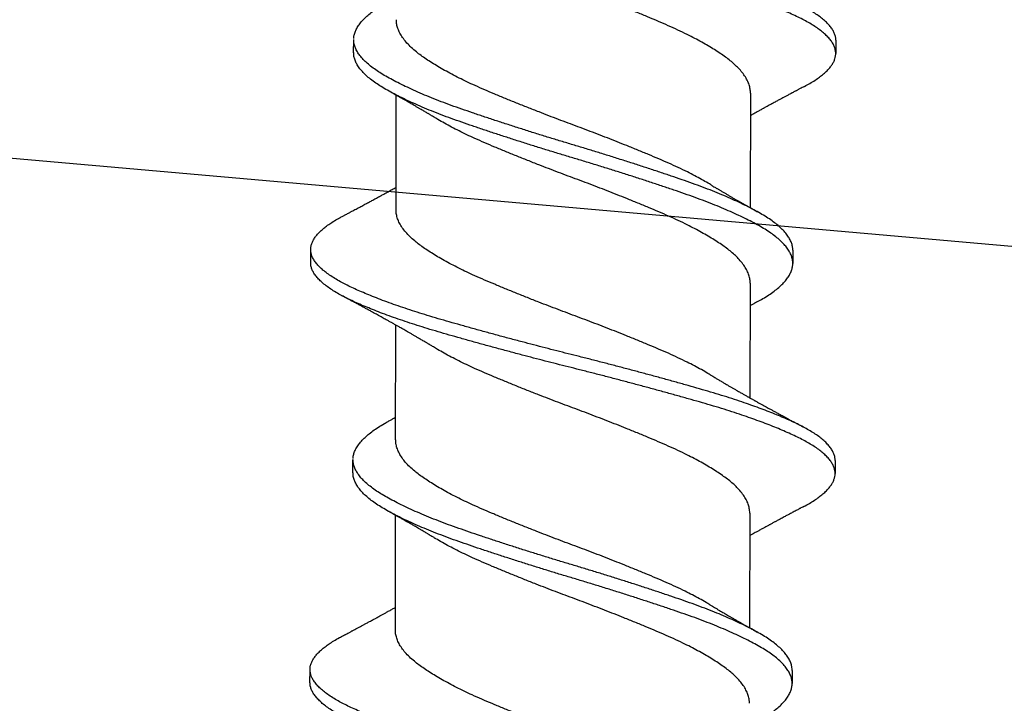
# Model space of a CAD drawing. Units: inches. Extents: x 4 to 61, y -69 to 78.
# Drawn here: x 30 to 31, y 48 to 49 of the extents above; entities that cross this region are included whole.
import ezdxf

# ---------------------------------------------------------------- set-up
doc = ezdxf.new("R2010")
doc.units = ezdxf.units.IN
doc.header["$MEASUREMENT"] = 0

msp = doc.modelspace()

# ---------------------------------------------------------------- linework, layer by layer
for p, q in [((26.03507, 49.03259), (33.46782, 48.38024)), ((30.38298, 48.71555), (30.38299, 48.7218)), ((30.61268, 48.72144), (30.61267, 48.71519)), ((30.40317, 48.64072), (30.40326, 48.69531)), ((30.57201, 48.69631), (30.57192, 48.64172)), ((30.36251, 48.61559), (30.36252, 48.62184)), ((30.5922, 48.62147), (30.59219, 48.61522)), ((30.57186, 48.60578), (30.57178, 48.55119)), ((30.40299, 48.53125), (30.40308, 48.58583)), ((30.38266, 48.51555), (30.38267, 48.5218)), ((30.61235, 48.52144), (30.61234, 48.51519)), ((30.40285, 48.44072), (30.40294, 48.49531)), ((30.57169, 48.49631), (30.5716, 48.44172)), ((30.36218, 48.41559), (30.36219, 48.42184)), ((30.59188, 48.42147), (30.59187, 48.41522))]:
    msp.add_line(p, q)
for points, knots in [([(30.61265, 48.72144), (30.61266, 48.72155), (30.6127, 48.72217), (30.61249, 48.72331), (30.61199, 48.72487), (30.61117, 48.72645), (30.61005, 48.72804), (30.60862, 48.72963), (30.6069, 48.73123), (30.60492, 48.7328), (30.60271, 48.73433), (30.6003, 48.73581), (30.59765, 48.73729), (30.59476, 48.73873), (30.59164, 48.7402), (30.58835, 48.74166), (30.5849, 48.74311), (30.58132, 48.74454), (30.57755, 48.74597), (30.57361, 48.74741), (30.56934, 48.74889), (30.56474, 48.75043), (30.55979, 48.75201), (30.5547, 48.75357), (30.54945, 48.7551), (30.54406, 48.75664), (30.53851, 48.75821), (30.53282, 48.75979), (30.5271, 48.76136), (30.52137, 48.76291), (30.51567, 48.76444), (30.50991, 48.76596), (30.50412, 48.76747), (30.4983, 48.76897), (30.4926, 48.77042), (30.48701, 48.77182), (30.48153, 48.7732), (30.47605, 48.7746), (30.47057, 48.77602), (30.46489, 48.7775), (30.45905, 48.77905), (30.45306, 48.78065), (30.44716, 48.78225), (30.44137, 48.78385), (30.43571, 48.78543), (30.4302, 48.78699), (30.42484, 48.78852), (30.41971, 48.79004), (30.41482, 48.79155), (30.41014, 48.79305), (30.40563, 48.79456), (30.40129, 48.79608), (30.39714, 48.79761), (30.39327, 48.7991), (30.38967, 48.80055), (30.38635, 48.80197), (30.38323, 48.80337), (30.38033, 48.80475), (30.37753, 48.80617), (30.37486, 48.80766), (30.37236, 48.80923), (30.37013, 48.81082), (30.36819, 48.81241), (30.36653, 48.81401), (30.36518, 48.81561), (30.36413, 48.81719), (30.36339, 48.81874), (30.36295, 48.82024), (30.36279, 48.8217), (30.3629, 48.82315), (30.36329, 48.82462), (30.36394, 48.82611), (30.36486, 48.82758), (30.36601, 48.82904), (30.36738, 48.83046), (30.36898, 48.83189), (30.37082, 48.83331), (30.37297, 48.83477), (30.37526, 48.83618), (30.37701, 48.83712), (30.37779, 48.83754)], [0, 0, 0, 0, 0.002985, 0.016431, 0.029952, 0.04353, 0.057148, 0.070786, 0.084426, 0.098048, 0.110961, 0.123826, 0.136628, 0.149366, 0.162156, 0.175012, 0.187179, 0.199379, 0.211597, 0.22382, 0.236034, 0.249639, 0.263198, 0.276693, 0.290109, 0.303549, 0.317066, 0.330641, 0.344256, 0.357215, 0.370178, 0.383129, 0.396051, 0.408928, 0.421746, 0.433764, 0.445801, 0.4579, 0.47005, 0.482238, 0.495867, 0.509509, 0.523143, 0.53675, 0.550313, 0.563814, 0.577234, 0.590668, 0.603507, 0.6164, 0.629333, 0.642289, 0.655253, 0.668207, 0.6804, 0.692556, 0.704665, 0.716712, 0.728724, 0.742203, 0.75575, 0.769347, 0.782975, 0.796616, 0.810251, 0.823861, 0.837428, 0.850264, 0.86303, 0.87578, 0.888604, 0.901486, 0.914411, 0.926623, 0.938845, 0.951065, 0.963268, 0.975442, 0.988977, 1, 1, 1, 1]), ([(30.59774, 48.69949), (30.59863, 48.69997), (30.60043, 48.70095), (30.60282, 48.70243), (30.60498, 48.70393), (30.60688, 48.70544), (30.6085, 48.70692), (30.60983, 48.70838), (30.61089, 48.7098), (30.61171, 48.71121), (30.61228, 48.71261), (30.61263, 48.71405), (30.61271, 48.71552), (30.61249, 48.71706), (30.61198, 48.71862), (30.61116, 48.7202), (30.61004, 48.72179), (30.60861, 48.72338), (30.60689, 48.72498), (30.60491, 48.72655), (30.6027, 48.72808), (30.60029, 48.72956), (30.59764, 48.73104), (30.59475, 48.73248), (30.59163, 48.73395), (30.58834, 48.73541), (30.58489, 48.73686), (30.58131, 48.73829), (30.57754, 48.73972), (30.5736, 48.74116), (30.56933, 48.74264), (30.56473, 48.74418), (30.55978, 48.74576), (30.55469, 48.74732), (30.54944, 48.74885), (30.54405, 48.75039), (30.5385, 48.75196), (30.53281, 48.75354), (30.52709, 48.75511), (30.52136, 48.75666), (30.51566, 48.75819), (30.5099, 48.75971), (30.50411, 48.76122), (30.49829, 48.76272), (30.49259, 48.76417), (30.487, 48.76557), (30.48152, 48.76695), (30.47604, 48.76835), (30.47056, 48.76977), (30.46488, 48.77125), (30.45904, 48.7728), (30.45305, 48.7744), (30.44715, 48.776), (30.44136, 48.7776), (30.4357, 48.77918), (30.43019, 48.78074), (30.42483, 48.78227), (30.4197, 48.78379), (30.41481, 48.7853), (30.41013, 48.7868), (30.40562, 48.78831), (30.40128, 48.78983), (30.39713, 48.79136), (30.39326, 48.79285), (30.38966, 48.7943), (30.38634, 48.79572), (30.38322, 48.79712), (30.38032, 48.7985), (30.37752, 48.79992), (30.37485, 48.80141), (30.37235, 48.80298), (30.37012, 48.80457), (30.36818, 48.80616), (30.36652, 48.80776), (30.36517, 48.80936), (30.36412, 48.81094), (30.36337, 48.81249), (30.36296, 48.81399), (30.36279, 48.81501), (30.36283, 48.81554), (30.36284, 48.81559)], [0, 0, 0, 0, 0.012774, 0.025643, 0.038559, 0.051506, 0.064468, 0.07669, 0.088896, 0.101075, 0.113213, 0.125297, 0.138709, 0.152156, 0.165677, 0.179256, 0.192874, 0.206512, 0.220152, 0.233775, 0.246688, 0.259554, 0.272355, 0.285094, 0.297884, 0.31074, 0.322908, 0.335108, 0.347326, 0.359549, 0.371764, 0.385369, 0.398928, 0.412424, 0.42584, 0.43928, 0.452797, 0.466372, 0.479988, 0.492947, 0.505911, 0.518861, 0.531784, 0.544661, 0.557479, 0.569498, 0.581534, 0.593634, 0.605785, 0.617972, 0.631602, 0.645244, 0.658878, 0.672486, 0.686049, 0.69955, 0.712971, 0.726405, 0.739244, 0.752138, 0.765071, 0.778027, 0.790991, 0.803946, 0.816138, 0.828295, 0.840404, 0.852451, 0.864464, 0.877943, 0.89149, 0.905087, 0.918716, 0.932357, 0.945992, 0.959603, 0.97317, 0.986006, 0.998772, 1, 1, 1, 1]), ([(30.57197, 48.69631), (30.57198, 48.69659), (30.57201, 48.69755), (30.5717, 48.69922), (30.57103, 48.70132), (30.56997, 48.70344), (30.56855, 48.70557), (30.56687, 48.70759), (30.56499, 48.70949), (30.56298, 48.71127), (30.56074, 48.71302), (30.55826, 48.71477), (30.55558, 48.71654), (30.55269, 48.71832), (30.54961, 48.72011), (30.54634, 48.7219), (30.54267, 48.7238), (30.53859, 48.7258), (30.53407, 48.72789), (30.52936, 48.72994), (30.52448, 48.732), (30.51942, 48.73409), (30.51446, 48.73611), (30.50964, 48.73804), (30.50501, 48.73986), (30.50033, 48.74168), (30.49562, 48.74348), (30.49094, 48.74525), (30.48628, 48.74697), (30.48166, 48.7487), (30.47703, 48.75046), (30.47213, 48.75235), (30.46698, 48.75437), (30.46163, 48.75651), (30.45641, 48.75863), (30.45134, 48.76073), (30.44644, 48.76279), (30.44195, 48.76473), (30.43784, 48.76662), (30.4341, 48.76842), (30.43051, 48.77024), (30.42711, 48.77206), (30.42438, 48.7736), (30.42287, 48.77452), (30.42235, 48.77483)], [0, 0, 0, 0, 0.011013, 0.037581, 0.064334, 0.091202, 0.118111, 0.144989, 0.167897, 0.190684, 0.213307, 0.235936, 0.258727, 0.281229, 0.303803, 0.326408, 0.349, 0.375816, 0.402479, 0.428925, 0.455423, 0.482127, 0.508968, 0.531978, 0.554989, 0.577956, 0.600832, 0.623573, 0.645755, 0.668028, 0.690448, 0.712972, 0.739863, 0.76677, 0.793618, 0.820335, 0.846851, 0.873284, 0.896065, 0.91897, 0.941952, 0.964968, 0.98797, 1, 1, 1, 1]), ([(30.38303, 48.72236), (30.38303, 48.72245), (30.38302, 48.72312), (30.38331, 48.72438), (30.38394, 48.72617), (30.38492, 48.72796), (30.38621, 48.72976), (30.3878, 48.73154), (30.38971, 48.73332), (30.39191, 48.73509), (30.39443, 48.73685), (30.39703, 48.73848), (30.39891, 48.73952), (30.39975, 48.73998)], [0, 0, 0, 0, 0.014891, 0.115562, 0.216828, 0.318508, 0.418593, 0.518716, 0.618697, 0.718356, 0.819536, 0.920025, 1, 1, 1, 1]), ([(30.55298, 48.65272), (30.55262, 48.65294), (30.55129, 48.65375), (30.54879, 48.65517), (30.54549, 48.65696), (30.54178, 48.65886), (30.53765, 48.66086), (30.5331, 48.66294), (30.52836, 48.66498), (30.52344, 48.66705), (30.51835, 48.66915), (30.51337, 48.67118), (30.50853, 48.6731), (30.50388, 48.67493), (30.4992, 48.67674), (30.49449, 48.67854), (30.48981, 48.6803), (30.48515, 48.68202), (30.48053, 48.68376), (30.4759, 48.68552), (30.47101, 48.68742), (30.46587, 48.68944), (30.46054, 48.69157), (30.45534, 48.69369), (30.4503, 48.69578), (30.44544, 48.69784), (30.44098, 48.69979), (30.43691, 48.70167), (30.43319, 48.70348), (30.42965, 48.7053), (30.42628, 48.70713), (30.42313, 48.70894), (30.42021, 48.71072), (30.41752, 48.71247), (30.41505, 48.7142), (30.41266, 48.71602), (30.41039, 48.71799), (30.40833, 48.7201), (30.4066, 48.72222), (30.40523, 48.72435), (30.40421, 48.72647), (30.4036, 48.72846), (30.40332, 48.73005), (30.40334, 48.73094), (30.40335, 48.73124)], [0, 0, 0, 0, 0.008424, 0.031009, 0.053615, 0.076198, 0.102991, 0.129618, 0.156037, 0.182579, 0.209314, 0.236172, 0.259187, 0.282192, 0.305143, 0.327993, 0.350699, 0.372875, 0.395185, 0.417631, 0.440173, 0.467073, 0.493974, 0.520804, 0.547489, 0.57396, 0.60043, 0.623242, 0.646168, 0.669162, 0.692179, 0.715172, 0.737688, 0.760096, 0.782353, 0.804543, 0.831163, 0.857951, 0.884836, 0.911744, 0.938603, 0.96534, 0.988057, 1, 1, 1, 1]), ([(30.59216, 48.62144), (30.59217, 48.62176), (30.59219, 48.62267), (30.59186, 48.62417), (30.59121, 48.62597), (30.5902, 48.62778), (30.58887, 48.6296), (30.58721, 48.63143), (30.58524, 48.63325), (30.58297, 48.63504), (30.58041, 48.63682), (30.57756, 48.63856), (30.57443, 48.64032), (30.57104, 48.6421), (30.5674, 48.64389), (30.56352, 48.64568), (30.55941, 48.64747), (30.55505, 48.64927), (30.55046, 48.65107), (30.54566, 48.65286), (30.5407, 48.65463), (30.53557, 48.65638), (30.53027, 48.65816), (30.52482, 48.65997), (30.51924, 48.6618), (30.51355, 48.66362), (30.50779, 48.66545), (30.50197, 48.66727), (30.49613, 48.66906), (30.49032, 48.67082), (30.48454, 48.67255), (30.4788, 48.67429), (30.47307, 48.67605), (30.46732, 48.67785), (30.46158, 48.67967), (30.45589, 48.6815), (30.4503, 48.68332), (30.44485, 48.68513), (30.43956, 48.68692), (30.43443, 48.68867), (30.42947, 48.69043), (30.42468, 48.69222), (30.42007, 48.69403), (30.41567, 48.69585), (30.41149, 48.69768), (30.40758, 48.69949), (30.40395, 48.70127), (30.40062, 48.70303), (30.39755, 48.70476), (30.39474, 48.70648), (30.3922, 48.70825), (30.38992, 48.71005), (30.38795, 48.71187), (30.3863, 48.71369), (30.38497, 48.71551), (30.38397, 48.71733), (30.38332, 48.71912), (30.383, 48.72061), (30.38302, 48.7215), (30.38303, 48.7218)], [0, 0, 0, 0, 0.00978, 0.0276, 0.045524, 0.063519, 0.081552, 0.099588, 0.117595, 0.135498, 0.153306, 0.170995, 0.188739, 0.206596, 0.224213, 0.241876, 0.259554, 0.277216, 0.295187, 0.313075, 0.330847, 0.348582, 0.366438, 0.384388, 0.402398, 0.420396, 0.438388, 0.456339, 0.474217, 0.491989, 0.509352, 0.526814, 0.544375, 0.562007, 0.580038, 0.598075, 0.616085, 0.634034, 0.651889, 0.669622, 0.687396, 0.705246, 0.723179, 0.741162, 0.759161, 0.777144, 0.794757, 0.812289, 0.829712, 0.847086, 0.864934, 0.882878, 0.900885, 0.918921, 0.936954, 0.954948, 0.972871, 0.990652, 1, 1, 1, 1]), ([(30.57543, 48.59704), (30.57628, 48.59751), (30.57817, 48.59856), (30.58078, 48.60019), (30.5833, 48.60196), (30.58553, 48.60375), (30.58746, 48.60556), (30.58906, 48.60737), (30.59033, 48.60916), (30.59127, 48.61093), (30.5919, 48.61269), (30.59221, 48.61443), (30.5922, 48.61615), (30.59186, 48.61792), (30.59119, 48.61972), (30.59019, 48.62153), (30.58886, 48.62335), (30.5872, 48.62518), (30.58523, 48.627), (30.58296, 48.62879), (30.5804, 48.63057), (30.57755, 48.63231), (30.57442, 48.63407), (30.57103, 48.63585), (30.56739, 48.63764), (30.56351, 48.63943), (30.5594, 48.64122), (30.55504, 48.64302), (30.55045, 48.64482), (30.54565, 48.64661), (30.54069, 48.64838), (30.53556, 48.65013), (30.53026, 48.65191), (30.52481, 48.65372), (30.51923, 48.65555), (30.51354, 48.65737), (30.50778, 48.6592), (30.50196, 48.66102), (30.49612, 48.66281), (30.49031, 48.66457), (30.48453, 48.6663), (30.47879, 48.66804), (30.47306, 48.6698), (30.46731, 48.6716), (30.46157, 48.67342), (30.45588, 48.67525), (30.45029, 48.67707), (30.44484, 48.67888), (30.43955, 48.68067), (30.43442, 48.68242), (30.42946, 48.68418), (30.42467, 48.68597), (30.42006, 48.68778), (30.41566, 48.6896), (30.41148, 48.69143), (30.40757, 48.69324), (30.40394, 48.69502), (30.40061, 48.69678), (30.39754, 48.69851), (30.39473, 48.70023), (30.39219, 48.702), (30.38991, 48.7038), (30.38794, 48.70562), (30.38629, 48.70744), (30.38496, 48.70926), (30.38396, 48.71108), (30.38331, 48.71287), (30.38299, 48.71436), (30.38301, 48.71525), (30.38302, 48.71556)], [0, 0, 0, 0, 0.0121301, 0.027108, 0.0421886, 0.0573459, 0.0725522, 0.0877793, 0.1027273, 0.1176411, 0.1324941, 0.1472607, 0.1622506, 0.1773272, 0.1924912, 0.2077153, 0.2229711, 0.2382301, 0.2534636, 0.2686104, 0.2836762, 0.2986413, 0.313653, 0.3287599, 0.3436638, 0.3586071, 0.3735632, 0.388505, 0.403709, 0.4188423, 0.4338778, 0.4488817, 0.4639884, 0.4791742, 0.4944112, 0.5096378, 0.5248587, 0.5400456, 0.5551704, 0.570206, 0.5848956, 0.599668, 0.6145254, 0.629442, 0.6446964, 0.6599562, 0.6751927, 0.6903777, 0.7054833, 0.7204862, 0.735523, 0.7506242, 0.7657957, 0.7810095, 0.7962374, 0.8114508, 0.8263514, 0.8411843, 0.8559243, 0.870623, 0.8857226, 0.9009032, 0.9161372, 0.9313964, 0.946652, 0.9618754, 0.9770386, 0.9920811, 1, 1, 1, 1]), ([(30.59774, 48.69949), (30.59736, 48.69929), (30.59669, 48.69894), (30.59582, 48.69847), (30.59516, 48.69813), (30.59464, 48.69785), (30.59413, 48.69758), (30.59358, 48.69729), (30.59299, 48.69698), (30.5924, 48.69667), (30.59177, 48.69633), (30.59109, 48.69597), (30.59015, 48.69546), (30.58901, 48.69486), (30.58768, 48.69414), (30.58633, 48.69342), (30.58513, 48.69277), (30.58413, 48.69223), (30.58323, 48.69174), (30.58229, 48.69123), (30.58136, 48.69072), (30.58044, 48.69022), (30.57962, 48.68978), (30.57894, 48.6894), (30.57845, 48.68914), (30.57797, 48.68888), (30.57739, 48.68856), (30.57674, 48.6882), (30.57613, 48.68786), (30.57524, 48.68737), (30.57404, 48.6867), (30.57284, 48.68604), (30.57216, 48.68566), (30.57199, 48.68556)], [0, 0, 0, 0, 0.043761, 0.077639, 0.101657, 0.119491, 0.139126, 0.160841, 0.182758, 0.207784, 0.229259, 0.256114, 0.287351, 0.338732, 0.388892, 0.442517, 0.49567, 0.527768, 0.559462, 0.600524, 0.637071, 0.667712, 0.707595, 0.731641, 0.748013, 0.763938, 0.78763, 0.815835, 0.839903, 0.859802, 0.919632, 0.980446, 1, 1, 1, 1]), ([(30.42218, 48.6843), (30.42179, 48.68454), (30.4211, 48.68496), (30.42018, 48.6855), (30.4195, 48.68591), (30.41896, 48.68623), (30.41849, 48.68651), (30.41792, 48.68685), (30.41725, 48.68725), (30.41646, 48.68771), (30.41556, 48.68824), (30.41453, 48.68885), (30.4134, 48.6895), (30.41231, 48.69014), (30.41133, 48.69071), (30.41044, 48.69122), (30.40959, 48.69171), (30.40872, 48.69221), (30.40792, 48.69266), (30.40719, 48.69308), (30.40653, 48.69345), (30.40593, 48.6938), (30.40545, 48.69407), (30.40503, 48.69431), (30.40456, 48.69457), (30.40398, 48.6949), (30.40339, 48.69523), (30.40282, 48.69555), (30.40224, 48.69588), (30.40156, 48.69626), (30.40069, 48.69675), (30.40003, 48.69711), (30.39965, 48.69733)], [0, 0, 0, 0, 0.052814, 0.094005, 0.123522, 0.144947, 0.166269, 0.187777, 0.221785, 0.255946, 0.293994, 0.342266, 0.393711, 0.444579, 0.487924, 0.524454, 0.562337, 0.600584, 0.640723, 0.667747, 0.698112, 0.726869, 0.747346, 0.761676, 0.782331, 0.810023, 0.837348, 0.860427, 0.885306, 0.913703, 0.949673, 1, 1, 1, 1]), ([(30.57182, 48.60578), (30.57183, 48.60619), (30.57184, 48.60728), (30.57146, 48.60908), (30.57071, 48.61118), (30.56958, 48.61331), (30.5681, 48.61543), (30.56636, 48.61745), (30.56443, 48.61935), (30.56236, 48.62113), (30.56007, 48.62287), (30.55755, 48.62463), (30.55481, 48.6264), (30.55188, 48.62819), (30.54876, 48.62998), (30.54544, 48.63177), (30.54174, 48.63367), (30.53761, 48.63567), (30.53306, 48.63775), (30.52832, 48.63979), (30.5234, 48.64186), (30.51831, 48.64396), (30.51332, 48.64598), (30.50849, 48.64791), (30.50384, 48.64973), (30.49916, 48.65155), (30.49445, 48.65334), (30.48977, 48.6551), (30.48511, 48.65682), (30.48048, 48.65857), (30.47586, 48.66033), (30.47097, 48.66222), (30.46583, 48.66424), (30.4605, 48.66638), (30.4553, 48.6685), (30.45026, 48.67059), (30.4454, 48.67264), (30.44094, 48.67459), (30.43687, 48.67648), (30.43315, 48.67829), (30.4296, 48.68011), (30.42625, 48.68193), (30.42378, 48.68333), (30.4225, 48.68412), (30.4222, 48.6843)], [0, 0, 0, 0, 0.015958, 0.042566, 0.069346, 0.096227, 0.123136, 0.15, 0.172886, 0.195641, 0.218233, 0.240901, 0.263723, 0.286244, 0.30883, 0.331436, 0.354018, 0.380811, 0.407439, 0.433857, 0.460399, 0.487135, 0.513993, 0.537007, 0.560013, 0.582964, 0.605814, 0.62852, 0.650696, 0.673006, 0.695452, 0.717994, 0.744894, 0.771795, 0.798624, 0.82531, 0.851781, 0.878251, 0.901063, 0.923989, 0.946983, 0.97, 0.992993, 1, 1, 1, 1]), ([(30.553, 48.65272), (30.55339, 48.65249), (30.55408, 48.65207), (30.55499, 48.65153), (30.55567, 48.65112), (30.55621, 48.6508), (30.5567, 48.65051), (30.55741, 48.65008), (30.55838, 48.64951), (30.55961, 48.64879), (30.5609, 48.64803), (30.56222, 48.64727), (30.56347, 48.64654), (30.56448, 48.64596), (30.56524, 48.64552), (30.56582, 48.64518), (30.56641, 48.64485), (30.56701, 48.6445), (30.56767, 48.64413), (30.56839, 48.64372), (30.56909, 48.64332), (30.56969, 48.64298), (30.57024, 48.64267), (30.57083, 48.64233), (30.57145, 48.64198), (30.57196, 48.64169), (30.57236, 48.64147), (30.57275, 48.64125), (30.57324, 48.64098), (30.57386, 48.64063), (30.57464, 48.64019), (30.57522, 48.63987), (30.57553, 48.6397)], [0, 0, 0, 0, 0.052559, 0.093621, 0.123138, 0.144618, 0.166377, 0.18876, 0.240976, 0.295559, 0.353514, 0.414035, 0.471374, 0.521118, 0.547537, 0.572932, 0.598514, 0.624767, 0.653089, 0.685594, 0.719919, 0.745464, 0.764624, 0.792765, 0.824407, 0.846379, 0.860031, 0.876907, 0.897397, 0.924431, 0.958625, 1, 1, 1, 1]), ([(30.37744, 48.63753), (30.37786, 48.63776), (30.37862, 48.63815), (30.37963, 48.63869), (30.38044, 48.63912), (30.38107, 48.63945), (30.38162, 48.63974), (30.38227, 48.64009), (30.38312, 48.64054), (30.38413, 48.64108), (30.3851, 48.6416), (30.386, 48.64208), (30.38687, 48.64254), (30.38767, 48.64297), (30.38842, 48.64337), (30.38919, 48.64379), (30.39004, 48.64425), (30.39089, 48.64471), (30.39174, 48.64516), (30.39262, 48.64564), (30.3935, 48.64612), (30.39438, 48.6466), (30.39527, 48.64709), (30.39616, 48.64757), (30.39698, 48.64802), (30.39776, 48.64845), (30.39855, 48.64889), (30.39976, 48.64955), (30.40131, 48.65041), (30.40258, 48.65112), (30.40319, 48.65146)], [0, 0, 0, 0, 0.0485088, 0.0878209, 0.1179662, 0.1418433, 0.1618315, 0.1812577, 0.2176888, 0.2603138, 0.2997204, 0.3302329, 0.3654684, 0.4010079, 0.4234647, 0.4520387, 0.4911678, 0.5214524, 0.5510902, 0.5897866, 0.6239826, 0.653797, 0.6926057, 0.7274351, 0.7576816, 0.7880425, 0.8182929, 0.8505325, 0.9290374, 1, 1, 1, 1]), ([(30.55284, 48.56219), (30.55248, 48.56241), (30.55115, 48.56323), (30.54864, 48.56464), (30.54534, 48.56643), (30.54163, 48.56833), (30.53751, 48.57033), (30.53296, 48.57242), (30.52821, 48.57446), (30.5233, 48.57652), (30.51821, 48.57863), (30.51322, 48.58065), (30.50838, 48.58258), (30.50374, 48.5844), (30.49905, 48.58621), (30.49434, 48.58801), (30.48966, 48.58977), (30.485, 48.59149), (30.48038, 48.59323), (30.47576, 48.59499), (30.47086, 48.59689), (30.46573, 48.59891), (30.4604, 48.60104), (30.4552, 48.60316), (30.45016, 48.60526), (30.44529, 48.60731), (30.44083, 48.60926), (30.43676, 48.61115), (30.43305, 48.61295), (30.4295, 48.61477), (30.42613, 48.6166), (30.42298, 48.61841), (30.42006, 48.62019), (30.41737, 48.62195), (30.41491, 48.62367), (30.41251, 48.62549), (30.41025, 48.62746), (30.40818, 48.62957), (30.40646, 48.63169), (30.40508, 48.63382), (30.40406, 48.63594), (30.40346, 48.63793), (30.40318, 48.63952), (30.4032, 48.64041), (30.4032, 48.64072)], [0, 0, 0, 0, 0.008427, 0.031012, 0.053618, 0.076201, 0.102994, 0.129621, 0.15604, 0.182581, 0.209317, 0.236175, 0.259189, 0.282195, 0.305145, 0.327995, 0.350702, 0.372877, 0.395187, 0.417633, 0.440175, 0.467075, 0.493976, 0.520805, 0.54749, 0.573962, 0.600431, 0.623244, 0.646169, 0.669163, 0.69218, 0.715173, 0.737689, 0.760096, 0.782353, 0.804544, 0.831164, 0.857952, 0.884836, 0.911745, 0.938603, 0.96534, 0.988057, 1, 1, 1, 1]), ([(30.61232, 48.52144), (30.61233, 48.52168), (30.61235, 48.52242), (30.61207, 48.5237), (30.6115, 48.52526), (30.6106, 48.52684), (30.6094, 48.52843), (30.6079, 48.53003), (30.60611, 48.53163), (30.60406, 48.53319), (30.60178, 48.53472), (30.5993, 48.5362), (30.59659, 48.53767), (30.59364, 48.53912), (30.59046, 48.54059), (30.58711, 48.54206), (30.5836, 48.5435), (30.57997, 48.54493), (30.57615, 48.54637), (30.57216, 48.5478), (30.56785, 48.54929), (30.5632, 48.55083), (30.55822, 48.5524), (30.55308, 48.55395), (30.5478, 48.55548), (30.54237, 48.55703), (30.53678, 48.5586), (30.53106, 48.56019), (30.52531, 48.56176), (30.51956, 48.56331), (30.51385, 48.56484), (30.50808, 48.56635), (30.50227, 48.56786), (30.49646, 48.56936), (30.49076, 48.57081), (30.48516, 48.5722), (30.47969, 48.57359), (30.4742, 48.575), (30.46873, 48.57641), (30.46306, 48.5779), (30.45723, 48.57945), (30.45126, 48.58105), (30.44539, 48.58265), (30.43963, 48.58424), (30.434, 48.58582), (30.42853, 48.58738), (30.42321, 48.5889), (30.41812, 48.59043), (30.41326, 48.59194), (30.40862, 48.59345), (30.40415, 48.59496), (30.39986, 48.59648), (30.39576, 48.59801), (30.39195, 48.5995), (30.38841, 48.60095), (30.38514, 48.60236), (30.38208, 48.60375), (30.37924, 48.60512), (30.3765, 48.60655), (30.37389, 48.60805), (30.37146, 48.60963), (30.3693, 48.61121), (30.36743, 48.61281), (30.36585, 48.61441), (30.36457, 48.616), (30.36359, 48.61759), (30.36293, 48.61913), (30.36256, 48.62063), (30.36247, 48.62208), (30.36266, 48.62353), (30.36311, 48.62501), (30.36384, 48.6265), (30.36482, 48.62798), (30.36604, 48.62943), (30.36748, 48.63086), (30.36915, 48.63228), (30.37105, 48.6337), (30.37326, 48.63516), (30.37539, 48.63644), (30.37693, 48.63725), (30.37748, 48.63754)], [0, 0, 0, 0, 0.006329, 0.019795, 0.033332, 0.046922, 0.060546, 0.074186, 0.087823, 0.101439, 0.11434, 0.12719, 0.139972, 0.152712, 0.165521, 0.178391, 0.190568, 0.202774, 0.214995, 0.227216, 0.239426, 0.253021, 0.266566, 0.280042, 0.293447, 0.306908, 0.32044, 0.334027, 0.347649, 0.360611, 0.373572, 0.386516, 0.399428, 0.412291, 0.42509, 0.437099, 0.449154, 0.461269, 0.473431, 0.485626, 0.49926, 0.512901, 0.52653, 0.540128, 0.553677, 0.567159, 0.580566, 0.594021, 0.606875, 0.61978, 0.63272, 0.64568, 0.658642, 0.671592, 0.683775, 0.69592, 0.708012, 0.72004, 0.732065, 0.745563, 0.759124, 0.77273, 0.786363, 0.800004, 0.813634, 0.827235, 0.840788, 0.853607, 0.866354, 0.879124, 0.891964, 0.904859, 0.917792, 0.930008, 0.942231, 0.954447, 0.966643, 0.978806, 0.992325, 1, 1, 1, 1]), ([(30.59739, 48.49949), (30.59763, 48.49961), (30.59883, 48.50022), (30.60074, 48.50134), (30.60309, 48.50282), (30.60518, 48.50432), (30.60702, 48.50583), (30.60856, 48.50732), (30.60982, 48.50877), (30.61082, 48.51019), (30.61157, 48.5116), (30.61208, 48.513), (30.61235, 48.51444), (30.61236, 48.5159), (30.61207, 48.51745), (30.61148, 48.51901), (30.61059, 48.52059), (30.60939, 48.52218), (30.60789, 48.52378), (30.6061, 48.52538), (30.60405, 48.52694), (30.60177, 48.52847), (30.59929, 48.52995), (30.59658, 48.53142), (30.59363, 48.53287), (30.59045, 48.53434), (30.5871, 48.53581), (30.58359, 48.53725), (30.57996, 48.53868), (30.57614, 48.54012), (30.57215, 48.54155), (30.56784, 48.54304), (30.56319, 48.54458), (30.55821, 48.54615), (30.55307, 48.5477), (30.54779, 48.54923), (30.54236, 48.55078), (30.53677, 48.55235), (30.53105, 48.55394), (30.5253, 48.55551), (30.51955, 48.55706), (30.51384, 48.55859), (30.50807, 48.5601), (30.50226, 48.56161), (30.49645, 48.56311), (30.49075, 48.56456), (30.48515, 48.56595), (30.47968, 48.56734), (30.47419, 48.56875), (30.46872, 48.57016), (30.46305, 48.57165), (30.45722, 48.5732), (30.45125, 48.5748), (30.44538, 48.5764), (30.43962, 48.57799), (30.43399, 48.57957), (30.42852, 48.58113), (30.42319, 48.58265), (30.41811, 48.58418), (30.41325, 48.58569), (30.40861, 48.5872), (30.40414, 48.58871), (30.39985, 48.59023), (30.39575, 48.59176), (30.39194, 48.59325), (30.3884, 48.5947), (30.38513, 48.59611), (30.38207, 48.5975), (30.37923, 48.59887), (30.37649, 48.6003), (30.37388, 48.6018), (30.37145, 48.60338), (30.36929, 48.60496), (30.36742, 48.60656), (30.36584, 48.60816), (30.36456, 48.60975), (30.36358, 48.61134), (30.36292, 48.61288), (30.36256, 48.6143), (30.36253, 48.61519), (30.36252, 48.61559)], [0, 0, 0, 0, 0.00334, 0.016164, 0.029046, 0.041971, 0.054923, 0.067886, 0.080104, 0.092304, 0.104473, 0.116596, 0.128663, 0.142068, 0.155534, 0.169071, 0.18266, 0.196284, 0.209924, 0.223561, 0.237177, 0.250078, 0.262928, 0.27571, 0.28845, 0.301259, 0.314129, 0.326306, 0.338512, 0.350733, 0.362954, 0.375163, 0.388759, 0.402303, 0.415779, 0.429185, 0.442645, 0.456178, 0.469764, 0.483387, 0.496348, 0.509309, 0.522254, 0.535165, 0.548028, 0.560827, 0.572837, 0.584892, 0.597006, 0.609168, 0.621363, 0.634997, 0.648638, 0.662267, 0.675865, 0.689414, 0.702896, 0.716303, 0.729758, 0.742612, 0.755517, 0.768457, 0.781417, 0.794379, 0.807329, 0.819512, 0.831656, 0.843749, 0.855776, 0.867802, 0.881299, 0.89486, 0.908466, 0.922099, 0.93574, 0.949371, 0.962971, 0.976524, 0.989343, 1, 1, 1, 1]), ([(30.42201, 48.57483), (30.42167, 48.57503), (30.42106, 48.5754), (30.42023, 48.5759), (30.4196, 48.57627), (30.41911, 48.57657), (30.41868, 48.57682), (30.41823, 48.57709), (30.41776, 48.57737), (30.41688, 48.57789), (30.4156, 48.57864), (30.41405, 48.57955), (30.41265, 48.58037), (30.41141, 48.58109), (30.4102, 48.58179), (30.40886, 48.58255), (30.40755, 48.5833), (30.40611, 48.58412), (30.40477, 48.58488), (30.40338, 48.58567), (30.40216, 48.58636), (30.40089, 48.58707), (30.39966, 48.58775), (30.39854, 48.58838), (30.39752, 48.58894), (30.39654, 48.58948), (30.39562, 48.58999), (30.39472, 48.59049), (30.3939, 48.59093), (30.3931, 48.59137), (30.39237, 48.59178), (30.39166, 48.59216), (30.39094, 48.59256), (30.39021, 48.59295), (30.38944, 48.59337), (30.38867, 48.59379), (30.38793, 48.59419), (30.38713, 48.59462), (30.38627, 48.59508), (30.38545, 48.59553), (30.38465, 48.59596), (30.3838, 48.59641), (30.38295, 48.59687), (30.38218, 48.59728), (30.38149, 48.59765), (30.38076, 48.59804), (30.37988, 48.59851), (30.37874, 48.59912), (30.37787, 48.59958), (30.37738, 48.59984)], [0, 0, 0, 0, 0.023391, 0.042301, 0.056714, 0.066776, 0.076126, 0.086279, 0.097234, 0.108855, 0.146596, 0.184268, 0.214962, 0.241638, 0.268917, 0.29694, 0.331986, 0.357174, 0.394306, 0.422453, 0.450255, 0.476704, 0.507733, 0.532491, 0.55173, 0.575375, 0.598098, 0.613007, 0.635544, 0.652556, 0.666337, 0.684408, 0.699726, 0.714312, 0.732749, 0.751093, 0.765071, 0.782369, 0.804163, 0.821902, 0.837284, 0.857484, 0.878425, 0.893754, 0.908893, 0.924169, 0.942453, 0.967714, 1, 1, 1, 1]), ([(30.57546, 48.59704), (30.57512, 48.59685), (30.5745, 48.59651), (30.57365, 48.59604), (30.57296, 48.59565), (30.57237, 48.59533), (30.57201, 48.59513), (30.57185, 48.59504)], [0, 0, 0, 0, 0.284279, 0.513929, 0.702575, 0.861295, 1, 1, 1, 1]), ([(30.57165, 48.49631), (30.57165, 48.49672), (30.57166, 48.49781), (30.57128, 48.49961), (30.57053, 48.50171), (30.56941, 48.50383), (30.56793, 48.50596), (30.56619, 48.50798), (30.56425, 48.50988), (30.56219, 48.51166), (30.55989, 48.5134), (30.55737, 48.51516), (30.55464, 48.51693), (30.5517, 48.51872), (30.54858, 48.52051), (30.54527, 48.5223), (30.54156, 48.5242), (30.53744, 48.5262), (30.53289, 48.52828), (30.52814, 48.53032), (30.52323, 48.53239), (30.51814, 48.53449), (30.51315, 48.53651), (30.50831, 48.53844), (30.50367, 48.54026), (30.49898, 48.54208), (30.49427, 48.54387), (30.48959, 48.54563), (30.48493, 48.54735), (30.48031, 48.54909), (30.47569, 48.55086), (30.47079, 48.55275), (30.46565, 48.55477), (30.46033, 48.5569), (30.45513, 48.55902), (30.45009, 48.56112), (30.44522, 48.56317), (30.44076, 48.56512), (30.43669, 48.56701), (30.43298, 48.56882), (30.42943, 48.57064), (30.42607, 48.57246), (30.4236, 48.57386), (30.42232, 48.57465), (30.42202, 48.57483)], [0, 0, 0, 0, 0.015958, 0.042565, 0.069345, 0.096226, 0.123135, 0.149999, 0.172884, 0.195639, 0.218232, 0.240899, 0.263721, 0.286242, 0.308827, 0.331433, 0.354016, 0.380809, 0.407436, 0.433854, 0.460396, 0.487131, 0.513989, 0.537004, 0.560009, 0.582959, 0.60581, 0.628516, 0.650691, 0.673001, 0.695447, 0.717989, 0.744889, 0.77179, 0.798619, 0.825304, 0.851775, 0.878245, 0.901057, 0.923982, 0.946976, 0.969993, 0.992986, 1, 1, 1, 1]), ([(30.55285, 48.56219), (30.55326, 48.56195), (30.55398, 48.56151), (30.55495, 48.56093), (30.55571, 48.56048), (30.55636, 48.56009), (30.55701, 48.55971), (30.55786, 48.5592), (30.55889, 48.5586), (30.56, 48.55794), (30.56111, 48.5573), (30.56221, 48.55666), (30.56336, 48.55599), (30.56459, 48.55528), (30.56572, 48.55463), (30.56671, 48.55406), (30.56748, 48.55362), (30.56818, 48.55322), (30.56883, 48.55285), (30.56949, 48.55248), (30.57013, 48.55212), (30.57071, 48.55179), (30.57119, 48.55152), (30.57168, 48.55124), (30.57226, 48.55092), (30.57288, 48.55057), (30.57345, 48.55025), (30.57394, 48.54997), (30.57441, 48.54971), (30.5749, 48.54944), (30.57558, 48.54906), (30.5765, 48.54855), (30.57755, 48.54796), (30.57872, 48.54732), (30.57983, 48.54671), (30.58103, 48.54605), (30.58202, 48.54551), (30.58284, 48.54506), (30.58355, 48.54467), (30.58425, 48.54429), (30.58491, 48.54393), (30.58552, 48.5436), (30.5862, 48.54323), (30.58716, 48.54271), (30.58825, 48.54212), (30.58938, 48.54151), (30.59044, 48.54094), (30.59144, 48.5404), (30.59227, 48.53996), (30.59294, 48.5396), (30.59346, 48.53932), (30.59398, 48.53905), (30.59445, 48.53879), (30.59497, 48.53852), (30.59561, 48.53818), (30.59646, 48.53772), (30.59711, 48.53737), (30.59748, 48.53718)], [0, 0, 0, 0, 0.027903, 0.05008, 0.066503, 0.079944, 0.094883, 0.111366, 0.138331, 0.164906, 0.187534, 0.213717, 0.239554, 0.265807, 0.297215, 0.31567, 0.333142, 0.348779, 0.363185, 0.376956, 0.392986, 0.40655, 0.41605, 0.42541, 0.439352, 0.454641, 0.467278, 0.477501, 0.487818, 0.498867, 0.510129, 0.533048, 0.560835, 0.580327, 0.610553, 0.63519, 0.660187, 0.676486, 0.689637, 0.707546, 0.723245, 0.733293, 0.748056, 0.768711, 0.796639, 0.820617, 0.844234, 0.866811, 0.88782, 0.899231, 0.911341, 0.922813, 0.933301, 0.943152, 0.956859, 0.975804, 1, 1, 1, 1]), ([(30.38272, 48.52234), (30.38272, 48.52256), (30.38274, 48.52337), (30.3831, 48.52477), (30.3838, 48.52656), (30.38485, 48.52836), (30.38621, 48.53015), (30.38788, 48.53194), (30.38985, 48.53371), (30.39212, 48.53548), (30.3947, 48.53724), (30.39715, 48.53873), (30.39882, 48.53965), (30.39944, 48.53999)], [0, 0, 0, 0, 0.038174, 0.138835, 0.240052, 0.34164, 0.441596, 0.541549, 0.64132, 0.740731, 0.841619, 0.941851, 1, 1, 1, 1]), ([(30.3994, 48.53998), (30.39967, 48.54013), (30.40015, 48.5404), (30.40081, 48.54076), (30.4013, 48.54103), (30.40171, 48.54126), (30.40208, 48.54147), (30.40251, 48.54171), (30.40283, 48.54188), (30.403, 48.54198), (30.40301, 48.54199)], [0, 0, 0, 0, 0.225479, 0.397733, 0.545605, 0.633312, 0.736112, 0.856417, 0.989061, 1, 1, 1, 1]), ([(30.55266, 48.45272), (30.55208, 48.45307), (30.55051, 48.45402), (30.54775, 48.45557), (30.5444, 48.45736), (30.54065, 48.45926), (30.5365, 48.46125), (30.53191, 48.46333), (30.52713, 48.46537), (30.52218, 48.46744), (30.51706, 48.46955), (30.51205, 48.47157), (30.5072, 48.4735), (30.50254, 48.47533), (30.49785, 48.47714), (30.49314, 48.47893), (30.48846, 48.48068), (30.4838, 48.4824), (30.47918, 48.48415), (30.47455, 48.48592), (30.46967, 48.48782), (30.46455, 48.48984), (30.45924, 48.49197), (30.45407, 48.49408), (30.44906, 48.49617), (30.44423, 48.49821), (30.4398, 48.50018), (30.43576, 48.50207), (30.43208, 48.50388), (30.42857, 48.5057), (30.42525, 48.50752), (30.42214, 48.50933), (30.41927, 48.51111), (30.41663, 48.51286), (30.41421, 48.51458), (30.41187, 48.51641), (30.40966, 48.51838), (30.40766, 48.52049), (30.406, 48.52262), (30.40469, 48.52474), (30.40374, 48.52686), (30.4032, 48.52885), (30.40298, 48.5303), (30.40301, 48.53107), (30.40302, 48.53125)], [0, 0, 0, 0, 0.013454, 0.036048, 0.058652, 0.081223, 0.10799, 0.134579, 0.160987, 0.18757, 0.214333, 0.241206, 0.264222, 0.28722, 0.310152, 0.332974, 0.355643, 0.37783, 0.400173, 0.422644, 0.445201, 0.472107, 0.498999, 0.525807, 0.552457, 0.57889, 0.605405, 0.628245, 0.651189, 0.674192, 0.697207, 0.720189, 0.742684, 0.765061, 0.787279, 0.809501, 0.836158, 0.862969, 0.889863, 0.916768, 0.943609, 0.970314, 0.992995, 1, 1, 1, 1]), ([(30.59185, 48.42145), (30.59185, 48.42189), (30.59184, 48.42292), (30.59143, 48.42456), (30.5907, 48.42636), (30.58962, 48.42818), (30.58822, 48.43), (30.58649, 48.43183), (30.58445, 48.43364), (30.58211, 48.43543), (30.57949, 48.4372), (30.57658, 48.43894), (30.57339, 48.44071), (30.56994, 48.44249), (30.56624, 48.44428), (30.56231, 48.44607), (30.55815, 48.44787), (30.55374, 48.44967), (30.54911, 48.45146), (30.54428, 48.45325), (30.53927, 48.455), (30.53411, 48.45676), (30.52878, 48.45856), (30.52329, 48.46037), (30.51769, 48.46219), (30.51198, 48.46402), (30.5062, 48.46585), (30.50038, 48.46766), (30.49453, 48.46945), (30.48872, 48.47121), (30.48295, 48.47293), (30.47721, 48.47468), (30.47147, 48.47645), (30.46573, 48.47825), (30.46001, 48.48007), (30.45434, 48.4819), (30.44878, 48.48372), (30.44336, 48.48552), (30.43811, 48.4873), (30.43301, 48.48905), (30.42809, 48.49082), (30.42333, 48.49262), (30.41877, 48.49443), (30.41441, 48.49625), (30.41029, 48.49808), (30.40643, 48.49988), (30.40287, 48.50167), (30.39959, 48.50342), (30.39659, 48.50513), (30.39384, 48.50687), (30.39135, 48.50864), (30.38915, 48.51044), (30.38725, 48.51226), (30.38566, 48.51409), (30.38441, 48.51591), (30.38348, 48.51772), (30.3829, 48.51951), (30.38265, 48.52086), (30.38269, 48.52161), (30.3827, 48.52178)], [0, 0, 0, 0, 0.013656, 0.031507, 0.049453, 0.067464, 0.085505, 0.103542, 0.121541, 0.139431, 0.157218, 0.174902, 0.192678, 0.210559, 0.228193, 0.245867, 0.263549, 0.281206, 0.299167, 0.317036, 0.334784, 0.35255, 0.370434, 0.388404, 0.406427, 0.424431, 0.442421, 0.460363, 0.478225, 0.495974, 0.51335, 0.530841, 0.548425, 0.566072, 0.584112, 0.60215, 0.620154, 0.63809, 0.655924, 0.673649, 0.691455, 0.70933, 0.727281, 0.745275, 0.763278, 0.781256, 0.798858, 0.816373, 0.833772, 0.851174, 0.86905, 0.887014, 0.905035, 0.923078, 0.941109, 0.959095, 0.977003, 0.994761, 1, 1, 1, 1]), ([(30.57514, 48.39704), (30.57516, 48.39706), (30.57629, 48.39766), (30.57827, 48.39882), (30.58104, 48.40057), (30.58349, 48.40235), (30.58566, 48.40415), (30.58751, 48.40596), (30.58904, 48.40776), (30.59024, 48.40956), (30.59112, 48.41132), (30.59167, 48.41307), (30.59191, 48.41481), (30.59183, 48.41654), (30.59142, 48.41831), (30.59068, 48.42011), (30.58961, 48.42193), (30.58821, 48.42375), (30.58648, 48.42558), (30.58444, 48.42739), (30.5821, 48.42918), (30.57948, 48.43095), (30.57657, 48.43269), (30.57338, 48.43446), (30.56993, 48.43624), (30.56623, 48.43803), (30.5623, 48.43982), (30.55814, 48.44162), (30.55373, 48.44342), (30.5491, 48.44521), (30.54427, 48.447), (30.53926, 48.44875), (30.5341, 48.45051), (30.52877, 48.45231), (30.52328, 48.45412), (30.51768, 48.45594), (30.51197, 48.45777), (30.50619, 48.4596), (30.50037, 48.46141), (30.49452, 48.4632), (30.48871, 48.46496), (30.48294, 48.46668), (30.4772, 48.46843), (30.47146, 48.4702), (30.46572, 48.472), (30.46, 48.47382), (30.45433, 48.47565), (30.44877, 48.47747), (30.44335, 48.47927), (30.4381, 48.48105), (30.433, 48.4828), (30.42808, 48.48457), (30.42332, 48.48637), (30.41876, 48.48818), (30.4144, 48.49), (30.41028, 48.49183), (30.40642, 48.49363), (30.40286, 48.49542), (30.39958, 48.49717), (30.39658, 48.49888), (30.39383, 48.50062), (30.39134, 48.50239), (30.38914, 48.50419), (30.38724, 48.50601), (30.38565, 48.50784), (30.3844, 48.50966), (30.38347, 48.51147), (30.38289, 48.51326), (30.38264, 48.51462), (30.38268, 48.51538), (30.38269, 48.51556)], [0, 0, 0, 0, 0.000356, 0.015361, 0.030364, 0.045464, 0.060635, 0.075849, 0.091078, 0.106021, 0.120924, 0.135761, 0.150505, 0.165503, 0.180602, 0.195782, 0.211016, 0.226275, 0.241532, 0.256757, 0.271889, 0.286934, 0.301892, 0.316927, 0.332052, 0.346968, 0.361917, 0.376873, 0.391808, 0.407, 0.422115, 0.437127, 0.452154, 0.46728, 0.48248, 0.497725, 0.512954, 0.52817, 0.543347, 0.558455, 0.573468, 0.588165, 0.60296, 0.617833, 0.63276, 0.648018, 0.663276, 0.678505, 0.693675, 0.708761, 0.723753, 0.738814, 0.753933, 0.769117, 0.784337, 0.799565, 0.814772, 0.82966, 0.844475, 0.859192, 0.873911, 0.889031, 0.904226, 0.919469, 0.93473, 0.949982, 0.965195, 0.980342, 0.995363, 1, 1, 1, 1]), ([(30.42186, 48.4843), (30.42148, 48.48453), (30.4208, 48.48494), (30.41991, 48.48548), (30.41925, 48.48587), (30.41873, 48.48618), (30.41827, 48.48645), (30.4177, 48.48679), (30.41696, 48.48723), (30.41604, 48.48777), (30.41501, 48.48838), (30.41395, 48.489), (30.41293, 48.48959), (30.41202, 48.49012), (30.41119, 48.4906), (30.41038, 48.49107), (30.40952, 48.49157), (30.40855, 48.49212), (30.40755, 48.4927), (30.4066, 48.49323), (30.40562, 48.49379), (30.40474, 48.49429), (30.40392, 48.49475), (30.40332, 48.49509), (30.40274, 48.49542), (30.40224, 48.4957), (30.40181, 48.49594), (30.4014, 48.49617), (30.40087, 48.49647), (30.40016, 48.49686), (30.39963, 48.49716), (30.39933, 48.49733)], [0, 0, 0, 0, 0.051683, 0.091905, 0.120618, 0.140892, 0.161358, 0.182527, 0.218342, 0.259951, 0.306054, 0.356205, 0.40282, 0.44184, 0.477542, 0.512659, 0.550739, 0.591799, 0.641445, 0.68323, 0.716927, 0.771028, 0.800191, 0.824873, 0.850308, 0.875803, 0.890881, 0.906744, 0.929854, 0.960933, 1, 1, 1, 1]), ([(30.59742, 48.49949), (30.5971, 48.49932), (30.59653, 48.49902), (30.59579, 48.49863), (30.59524, 48.49834), (30.59484, 48.49813), (30.59436, 48.49788), (30.59371, 48.49753), (30.59286, 48.49708), (30.59196, 48.4966), (30.59102, 48.4961), (30.59011, 48.49562), (30.58927, 48.49517), (30.58844, 48.49472), (30.58757, 48.49425), (30.58665, 48.49376), (30.58572, 48.49326), (30.58488, 48.49281), (30.58414, 48.49241), (30.58357, 48.4921), (30.583, 48.49179), (30.58237, 48.49145), (30.58175, 48.49111), (30.58122, 48.49083), (30.58078, 48.49058), (30.58028, 48.49031), (30.57964, 48.48996), (30.57894, 48.48958), (30.57825, 48.4892), (30.57753, 48.48881), (30.57676, 48.48839), (30.576, 48.48797), (30.57519, 48.48752), (30.57428, 48.48702), (30.57318, 48.48641), (30.57231, 48.48592), (30.57179, 48.48563), (30.57167, 48.48556)], [0, 0, 0, 0, 0.0367009, 0.0656266, 0.0867906, 0.1003019, 0.1122848, 0.1419572, 0.1758474, 0.2110621, 0.2466855, 0.2861698, 0.3163469, 0.3448038, 0.3826876, 0.4187281, 0.4511267, 0.4910546, 0.5163123, 0.5364414, 0.5573918, 0.5828223, 0.6099226, 0.6298324, 0.6436217, 0.6620113, 0.6876772, 0.7184516, 0.7430831, 0.7686533, 0.8020483, 0.8330125, 0.8574623, 0.8975979, 0.9387839, 0.9862103, 1, 1, 1, 1]), ([(30.57151, 48.40578), (30.57151, 48.40632), (30.57148, 48.40754), (30.57102, 48.40947), (30.57021, 48.41158), (30.56901, 48.4137), (30.56747, 48.41583), (30.56566, 48.41785), (30.56368, 48.41974), (30.56156, 48.42151), (30.55922, 48.42325), (30.55665, 48.42502), (30.55386, 48.4268), (30.55088, 48.42859), (30.54772, 48.43038), (30.54436, 48.43217), (30.54062, 48.43407), (30.53645, 48.43606), (30.53187, 48.43813), (30.52709, 48.44017), (30.52214, 48.44225), (30.51702, 48.44436), (30.51201, 48.44638), (30.50716, 48.44831), (30.5025, 48.45013), (30.49781, 48.45194), (30.4931, 48.45373), (30.48842, 48.45548), (30.48376, 48.45721), (30.47913, 48.45896), (30.47451, 48.46072), (30.46963, 48.46262), (30.46451, 48.46464), (30.4592, 48.46677), (30.45403, 48.46889), (30.44902, 48.47098), (30.44419, 48.47302), (30.43976, 48.47498), (30.43572, 48.47687), (30.43204, 48.47869), (30.42853, 48.48051), (30.42522, 48.48233), (30.423, 48.4836), (30.42195, 48.48425), (30.42186, 48.48431)], [0, 0, 0, 0, 0.020911, 0.047555, 0.074359, 0.101251, 0.128156, 0.155003, 0.177863, 0.200584, 0.223163, 0.245868, 0.268716, 0.291255, 0.313849, 0.336453, 0.359024, 0.385791, 0.412379, 0.438788, 0.46537, 0.492133, 0.519006, 0.542022, 0.565019, 0.587951, 0.610773, 0.633442, 0.655628, 0.677971, 0.700442, 0.722999, 0.749905, 0.776797, 0.803604, 0.830254, 0.856687, 0.883202, 0.906042, 0.928986, 0.951988, 0.975003, 0.997985, 1, 1, 1, 1]), ([(30.37712, 48.43753), (30.37761, 48.43779), (30.37848, 48.43825), (30.37965, 48.43887), (30.38054, 48.43934), (30.38121, 48.4397), (30.38171, 48.43996), (30.38215, 48.4402), (30.38264, 48.44046), (30.38325, 48.44078), (30.38396, 48.44116), (30.38467, 48.44154), (30.38534, 48.4419), (30.38599, 48.44225), (30.38666, 48.44261), (30.38732, 48.44296), (30.38792, 48.44328), (30.38851, 48.4436), (30.38916, 48.44395), (30.38984, 48.44431), (30.39063, 48.44474), (30.39167, 48.4453), (30.39292, 48.44598), (30.39436, 48.44676), (30.39571, 48.4475), (30.39706, 48.44824), (30.39829, 48.44892), (30.39937, 48.44952), (30.40031, 48.45004), (30.40111, 48.45048), (30.40185, 48.45089), (30.40243, 48.45121), (30.40275, 48.4514), (30.40287, 48.45146)], [0, 0, 0, 0, 0.056257, 0.1016, 0.13606, 0.15982, 0.17858, 0.195186, 0.210659, 0.235809, 0.265382, 0.293608, 0.319034, 0.34308, 0.370093, 0.397233, 0.419727, 0.439784, 0.465268, 0.495387, 0.518839, 0.557173, 0.615782, 0.66423, 0.724971, 0.77341, 0.821875, 0.86842, 0.89981, 0.932076, 0.961469, 0.986833, 1, 1, 1, 1]), ([(30.55268, 48.45272), (30.55308, 48.45248), (30.55381, 48.45204), (30.55475, 48.45147), (30.55549, 48.45104), (30.55609, 48.45068), (30.55721, 48.45001), (30.55841, 48.4493), (30.5597, 48.44854), (30.56061, 48.44802), (30.56163, 48.44742), (30.56274, 48.44678), (30.56377, 48.44618), (30.56465, 48.44567), (30.56536, 48.44527), (30.56599, 48.4449), (30.56661, 48.44455), (30.56734, 48.44413), (30.56814, 48.44368), (30.56893, 48.44322), (30.56981, 48.44273), (30.57082, 48.44216), (30.57174, 48.44164), (30.57243, 48.44125), (30.57291, 48.44098), (30.57352, 48.44064), (30.57431, 48.4402), (30.57489, 48.43988), (30.57521, 48.4397)], [0, 0, 0, 0, 0.05497, 0.097567, 0.127942, 0.153931, 0.179575, 0.278909, 0.314171, 0.35296, 0.399783, 0.45043, 0.501051, 0.536866, 0.567543, 0.595085, 0.620834, 0.650255, 0.69068, 0.727263, 0.755358, 0.806328, 0.860188, 0.877543, 0.896774, 0.923364, 0.957765, 1, 1, 1, 1]), ([(30.612, 48.32144), (30.612, 48.3218), (30.612, 48.32268), (30.61164, 48.32408), (30.61098, 48.32565), (30.61001, 48.32724), (30.60873, 48.32883), (30.60716, 48.33043), (30.60529, 48.33202), (30.60318, 48.33359), (30.60083, 48.33511), (30.59829, 48.33659), (30.59552, 48.33805), (30.59251, 48.3395), (30.58927, 48.34098), (30.58585, 48.34245), (30.58229, 48.3439), (30.57861, 48.34533), (30.57474, 48.34677), (30.5707, 48.3482), (30.56634, 48.34969), (30.56165, 48.35122), (30.55663, 48.35279), (30.55146, 48.35433), (30.54614, 48.35586), (30.54067, 48.35742), (30.53505, 48.35899), (30.52929, 48.36059), (30.52352, 48.36216), (30.51775, 48.36371), (30.51202, 48.36523), (30.50624, 48.36675), (30.50043, 48.36826), (30.49461, 48.36975), (30.48891, 48.37119), (30.48332, 48.37259), (30.47784, 48.37398), (30.47236, 48.37539), (30.46689, 48.37681), (30.46123, 48.3783), (30.45541, 48.37985), (30.44947, 48.38145), (30.44362, 48.38305), (30.43789, 48.38464), (30.4323, 48.38621), (30.42687, 48.38776), (30.42158, 48.38929), (30.41653, 48.39082), (30.41171, 48.39233), (30.40712, 48.39384), (30.40269, 48.39536), (30.39845, 48.39688), (30.3944, 48.39841), (30.39064, 48.39989), (30.38716, 48.40134), (30.38395, 48.40275), (30.38095, 48.40414), (30.37816, 48.4055), (30.37548, 48.40694), (30.37294, 48.40844), (30.37057, 48.41002), (30.36849, 48.41161), (30.36669, 48.41321), (30.36518, 48.41481), (30.36397, 48.4164), (30.36307, 48.41798), (30.36249, 48.41952), (30.36219, 48.42101), (30.36217, 48.42245), (30.36243, 48.42392), (30.36295, 48.4254), (30.36375, 48.4269), (30.36481, 48.42837), (30.3661, 48.42983), (30.3676, 48.43126), (30.36933, 48.43268), (30.3713, 48.4341), (30.37358, 48.43555), (30.37553, 48.4367), (30.37684, 48.43737), (30.37716, 48.43754)], [0, 0, 0, 0, 0.009682, 0.023167, 0.036719, 0.050319, 0.063949, 0.07759, 0.091223, 0.10483, 0.117719, 0.130553, 0.143315, 0.156068, 0.168894, 0.181778, 0.193964, 0.206176, 0.218398, 0.230617, 0.242821, 0.256405, 0.269934, 0.283391, 0.296797, 0.310277, 0.323825, 0.337422, 0.35105, 0.364013, 0.376972, 0.389909, 0.402809, 0.415657, 0.428437, 0.440448, 0.452521, 0.46465, 0.476822, 0.489025, 0.502662, 0.516302, 0.529925, 0.543512, 0.557046, 0.570508, 0.583914, 0.597388, 0.610257, 0.623173, 0.63612, 0.649082, 0.662042, 0.674986, 0.68716, 0.699291, 0.711366, 0.723379, 0.735424, 0.748939, 0.762513, 0.776127, 0.789764, 0.803404, 0.817029, 0.830619, 0.844158, 0.856958, 0.869696, 0.882487, 0.895343, 0.908249, 0.92119, 0.933409, 0.945631, 0.957843, 0.970031, 0.982182, 0.995684, 1, 1, 1, 1]), ([(30.55252, 48.36219), (30.55193, 48.36254), (30.55037, 48.36349), (30.5476, 48.36504), (30.54426, 48.36683), (30.54051, 48.36873), (30.53635, 48.37072), (30.53176, 48.3728), (30.52699, 48.37484), (30.52204, 48.37691), (30.51692, 48.37902), (30.51191, 48.38105), (30.50705, 48.38298), (30.5024, 48.3848), (30.4977, 48.38661), (30.493, 48.3884), (30.48831, 48.39015), (30.48365, 48.39188), (30.47903, 48.39362), (30.47441, 48.39539), (30.46952, 48.39729), (30.4644, 48.39931), (30.45909, 48.40144), (30.45392, 48.40355), (30.44892, 48.40564), (30.44408, 48.40769), (30.43966, 48.40965), (30.43562, 48.41154), (30.43194, 48.41335), (30.42843, 48.41517), (30.4251, 48.417), (30.422, 48.4188), (30.41912, 48.42058), (30.41649, 48.42233), (30.41406, 48.42405), (30.41172, 48.42588), (30.40952, 48.42785), (30.40751, 48.42996), (30.40585, 48.43209), (30.40454, 48.43422), (30.40359, 48.43633), (30.40305, 48.43832), (30.40283, 48.43978), (30.40287, 48.44054), (30.40288, 48.44072)], [0, 0, 0, 0, 0.0134604, 0.0360537, 0.0586578, 0.0812291, 0.107996, 0.1345843, 0.1609926, 0.1875753, 0.2143384, 0.2412109, 0.2642271, 0.2872241, 0.3101561, 0.3329782, 0.3556469, 0.3778336, 0.4001766, 0.4226477, 0.4452048, 0.4721099, 0.4990027, 0.5258098, 0.5524597, 0.5788928, 0.6054072, 0.6282475, 0.6511914, 0.6741939, 0.6972091, 0.720191, 0.7426861, 0.7650629, 0.7872808, 0.8095026, 0.8361587, 0.8629697, 0.889864, 0.9167683, 0.9436091, 0.9703142, 0.9929948, 1, 1, 1, 1]), ([(30.59706, 48.29949), (30.59755, 48.29974), (30.59896, 48.30048), (30.60106, 48.30172), (30.60334, 48.30322), (30.60537, 48.30472), (30.60714, 48.30623), (30.60861, 48.30771), (30.6098, 48.30917), (30.61073, 48.31059), (30.61141, 48.31199), (30.61185, 48.31339), (30.61206, 48.31482), (30.612, 48.31629), (30.61163, 48.31783), (30.61097, 48.3194), (30.61, 48.32099), (30.60872, 48.32258), (30.60715, 48.32418), (30.60528, 48.32577), (30.60317, 48.32734), (30.60082, 48.32886), (30.59828, 48.33034), (30.59551, 48.3318), (30.5925, 48.33325), (30.58926, 48.33473), (30.58584, 48.3362), (30.58228, 48.33765), (30.5786, 48.33908), (30.57473, 48.34052), (30.57069, 48.34195), (30.56633, 48.34344), (30.56164, 48.34497), (30.55662, 48.34654), (30.55145, 48.34808), (30.54613, 48.34961), (30.54066, 48.35117), (30.53504, 48.35274), (30.52928, 48.35434), (30.52351, 48.35591), (30.51774, 48.35746), (30.51201, 48.35898), (30.50623, 48.3605), (30.50042, 48.36201), (30.4946, 48.3635), (30.4889, 48.36494), (30.48331, 48.36634), (30.47783, 48.36773), (30.47235, 48.36914), (30.46688, 48.37056), (30.46122, 48.37205), (30.4554, 48.3736), (30.44946, 48.3752), (30.44361, 48.3768), (30.43788, 48.37839), (30.43229, 48.37996), (30.42686, 48.38151), (30.42157, 48.38304), (30.41652, 48.38457), (30.4117, 48.38608), (30.40711, 48.38759), (30.40268, 48.38911), (30.39844, 48.39063), (30.39439, 48.39216), (30.39063, 48.39364), (30.38715, 48.39509), (30.38394, 48.3965), (30.38094, 48.39789), (30.37815, 48.39925), (30.37547, 48.40069), (30.37293, 48.40219), (30.37056, 48.40377), (30.36848, 48.40536), (30.36668, 48.40696), (30.36517, 48.40856), (30.36397, 48.41015), (30.36306, 48.41173), (30.36248, 48.41327), (30.3622, 48.41455), (30.36221, 48.41531), (30.36222, 48.41559)], [0, 0, 0, 0, 0.006701, 0.019541, 0.032436, 0.04537, 0.058327, 0.07129, 0.083504, 0.095697, 0.107854, 0.119963, 0.132011, 0.14542, 0.158905, 0.172457, 0.186057, 0.199687, 0.213328, 0.226961, 0.240568, 0.253457, 0.266291, 0.279053, 0.291806, 0.304632, 0.317515, 0.329702, 0.341913, 0.354135, 0.366355, 0.378558, 0.392143, 0.405672, 0.419128, 0.432535, 0.446015, 0.459562, 0.473159, 0.486788, 0.499751, 0.512709, 0.525646, 0.538546, 0.551394, 0.564174, 0.576185, 0.588258, 0.600387, 0.612559, 0.624762, 0.638399, 0.652039, 0.665662, 0.679249, 0.692783, 0.706245, 0.71965, 0.733125, 0.745994, 0.758909, 0.771856, 0.784818, 0.797779, 0.810722, 0.822896, 0.835027, 0.847102, 0.859115, 0.87116, 0.884675, 0.898249, 0.911863, 0.9255, 0.93914, 0.952764, 0.966355, 0.979893, 0.992694, 1, 1, 1, 1])]:
    msp.add_open_spline(points, degree=3, knots=knots)

doc.saveas('drawing.dxf')
